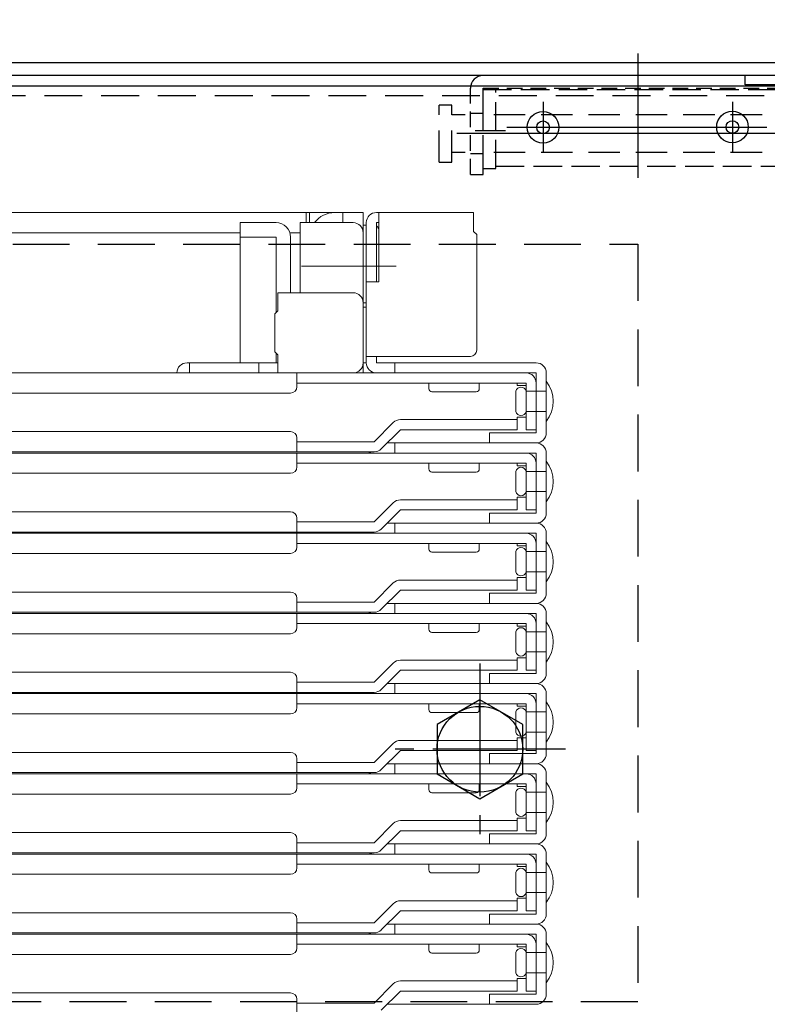
# Model space of a CAD drawing. Extents: x -9140 to -5140, y -102 to 2668.
# Drawn here: x -8376 to -8258, y 239 to 395 of the extents above; entities that cross this region are included whole.
import ezdxf
from ezdxf import colors
from ezdxf.entities.mleader import LeaderData, LeaderLine
from ezdxf.math import Vec2, Vec3

# ---------------------------------------------------------------- set-up
doc = ezdxf.new("R2010")
doc.units = 0
doc.header["$LTSCALE"] = 10
for name, pattern in [('DASHED', [0.75, 0.5, -0.25]), ('DASHED2', [0.375, 0.25, -0.125]), ('KIN-CENTER3', [10, 7, -1, 1, -1]), ('KIN-HIDDEN2', [4.5, 3, -1.5]), ('KIN-HIDDEN3', [2, 1.5, -0.5])]:
    doc.linetypes.add(name, pattern=pattern)
doc.layers.get('0').update_dxf_attribs({"linetype": 'CONTINUOUS'})
doc.layers.get('DEFPOINTS').update_dxf_attribs({"linetype": 'CONTINUOUS'})
for name, color, linetype, lineweight in [('6寸法', 11, 'CONTINUOUS', 5), ('sunpou', 7, 'CONTINUOUS', 18), ('ハシゴ', 9, 'CONTINUOUS', 15)]:
    doc.layers.add(name, color=color, linetype=linetype, lineweight=lineweight)
for name, color, linetype in [('CYA_M', 4, 'CONTINUOUS'), ('CYA_SSD', 134, 'KIN-HIDDEN2'), ('GRE_M', 3, 'CONTINUOUS'), ('PARTS2', 210, 'KIN-HIDDEN3'), ('PARTS3', 101, 'CONTINUOUS'), ('PARTS_SIN', 171, 'KIN-CENTER3'), ('YEL_M', 2, 'CONTINUOUS'), ('YEL_SSD', 53, 'KIN-HIDDEN2')]:
    doc.layers.add(name, color=color, linetype=linetype)
doc.styles.get("Standard").update_dxf_attribs({"font": 'simplex.shx', "width": 0.8, "bigfont": 'bigfont.shx'})
doc.dimstyles.new('一般寸法', dxfattribs={"dimscale": 5, "dimtxt": 3, "dimasz": 1, "dimexe": 0.5, "dimexo": 2, "dimgap": 0.5, "dimtad": 1, "dimdec": 1, "dimzin": 9, "dimdsep": 46, "dimtxsty": 'Standard', "dimblk1": 'ORIGIN', "dimblk2": 'ORIGIN', "dimsah": 1, "dimcen": 1, "dimclrd": 11, "dimclre": 11, "dimclrt": 2, "dimadec": 0, "dimazin": 2, "dimtfac": 1, "dimtdec": 1, "dimtmove": 2, "dimatfit": 3, "dimldrblk": 'OPEN', "dimfxl": 0.5, "dimtolj": 1, "dimtzin": 9, "dimarcsym": 0})

# ---------------------------------------------------------------- blocks, each defined once
blk = doc.blocks.new('_ORIGIN')
at = {"color": 0, "linetype": 'ByBlock'}
blk.add_line((0, 0), (-1, 0), dxfattribs=at)
blk.add_circle((0, 0), 0.5, dxfattribs=at)
blk = doc.blocks.new('*D61')
at = {"layer": 'DEFPOINTS', "color": 0, "linetype": 'Continuous', "transparency": 16777216}
for p in [(-8152.05, 528.7), (-8854.05, 362.94), (-8152.05, 362.81)]:
    blk.add_point(p, dxfattribs=at)
at = {"layer": 'sunpou', "color": 11, "linetype": 'Continuous', "lineweight": -2, "transparency": 16777216}
for p, q in [((-8854.05, 372.94), (-8854.05, 531.2)), ((-8152.05, 372.81), (-8152.05, 531.2)), ((-8849.05, 528.7), (-8157.05, 528.7))]:
    blk.add_line(p, q, dxfattribs=at)
at = {"layer": 'sunpou', "color": 11, "linetype": 'Continuous', "lineweight": -2, "transparency": 16777216, "xscale": 5, "yscale": 5, "zscale": 5, "rotation": 180}
blk.add_blockref('_ORIGIN', (-8854.05, 528.7), dxfattribs=at)
at = {"layer": 'sunpou', "color": 11, "linetype": 'Continuous', "lineweight": -2, "transparency": 16777216, "xscale": 5, "yscale": 5, "zscale": 5}
blk.add_blockref('_ORIGIN', (-8152.05, 528.7), dxfattribs=at)
at = {"layer": 'sunpou', "color": 2, "linetype": 'Continuous', "transparency": 16777216, "insert": (-8503.05, 538.7), "char_height": 15, "attachment_point": 5}
blk.add_mtext('\\A1;外枠寸法\u3000702', dxfattribs=at)
blk = doc.blocks.new('_OPEN')
at = {"color": 0, "linetype": 'ByBlock'}
for p, q in [((-1, 0.167), (0, 0)), ((0, 0), (-1, -0.167)), ((0, 0), (-1, 0))]:
    blk.add_line(p, q, dxfattribs=at)
blk = doc.blocks.new('*D63')
at = {"layer": 'DEFPOINTS', "color": 0, "linetype": 'Continuous', "transparency": 16777216}
for p in [(-8185.8, 498.7), (-8820.3, 385.89), (-8185.8, 385.89)]:
    blk.add_point(p, dxfattribs=at)
at = {"layer": 'sunpou', "color": 11, "linetype": 'Continuous', "lineweight": -2, "transparency": 16777216}
for p, q in [((-8820.3, 395.89), (-8820.3, 501.2)), ((-8185.8, 395.89), (-8185.8, 501.2)), ((-8815.3, 498.7), (-8190.8, 498.7))]:
    blk.add_line(p, q, dxfattribs=at)
at = {"layer": 'sunpou', "color": 11, "linetype": 'Continuous', "lineweight": -2, "transparency": 16777216, "xscale": 5, "yscale": 5, "zscale": 5, "rotation": 180}
blk.add_blockref('_ORIGIN', (-8820.3, 498.7), dxfattribs=at)
at = {"layer": 'sunpou', "color": 11, "linetype": 'Continuous', "lineweight": -2, "transparency": 16777216, "xscale": 5, "yscale": 5, "zscale": 5}
blk.add_blockref('_ORIGIN', (-8185.8, 498.7), dxfattribs=at)
at = {"layer": 'sunpou', "color": 2, "linetype": 'Continuous', "transparency": 16777216, "insert": (-8503.05, 508.7), "char_height": 15, "attachment_point": 5}
blk.add_mtext('\\A1;上蓋寸法\u3000634.5', dxfattribs=at)
blk = doc.blocks.new('*D67')
at = {"layer": 'DEFPOINTS', "color": 0, "linetype": 'Continuous', "transparency": 16777216}
for p in [(-8222.05, 468.7), (-8784.05, 382.95), (-8222.05, 382.29)]:
    blk.add_point(p, dxfattribs=at)
at = {"layer": 'sunpou', "color": 11, "linetype": 'Continuous', "lineweight": -2, "transparency": 16777216}
for p, q in [((-8784.05, 392.95), (-8784.05, 471.2)), ((-8222.05, 392.29), (-8222.05, 471.2)), ((-8779.05, 468.7), (-8227.05, 468.7))]:
    blk.add_line(p, q, dxfattribs=at)
at = {"layer": 'sunpou', "color": 11, "linetype": 'Continuous', "lineweight": -2, "transparency": 16777216, "xscale": 5, "yscale": 5, "zscale": 5, "rotation": 180}
blk.add_blockref('_ORIGIN', (-8784.05, 468.7), dxfattribs=at)
at = {"layer": 'sunpou', "color": 11, "linetype": 'Continuous', "lineweight": -2, "transparency": 16777216, "xscale": 5, "yscale": 5, "zscale": 5}
blk.add_blockref('_ORIGIN', (-8222.05, 468.7), dxfattribs=at)
at = {"layer": 'sunpou', "color": 2, "linetype": 'Continuous', "transparency": 16777216, "insert": (-8503.05, 478.7), "char_height": 15, "attachment_point": 5}
blk.add_mtext('\\A1;開口寸法 \\~562', dxfattribs=at)

msp = doc.modelspace()

# ---------------------------------------------------------------- linework, layer by layer
at = {"layer": 'CYA_M'}
msp.add_line((-8253.549, 386.394), (-8302.549, 386.394), dxfattribs=at)
at = {"layer": 'CYA_M', "linetype": 'DASHED2'}
for p, q in [((-8304.549, 370.694), (-8304.549, 384.394)), ((-8302.549, 384.394), (-8253.549, 384.394)), ((-8302.549, 370.694), (-8302.549, 384.394)), ((-8304.549, 370.694), (-8302.549, 370.694))]:
    msp.add_line(p, q, dxfattribs=at)
at = {"layer": 'CYA_M', "linetype": 'DASHED'}
for p, q in [((-8307.526, 381.694), (-8309.526, 381.694)), ((-8309.526, 372.694), (-8309.526, 381.694)), ((-8307.526, 372.694), (-8307.526, 381.694)), ((-8305.366, 380.194), (-8307.526, 380.194)), ((-8258.366, 380.194), (-8303.366, 380.194)), ((-8305.366, 374.194), (-8307.526, 374.194)), ((-8258.366, 374.194), (-8303.366, 374.194)), ((-8309.526, 372.694), (-8307.526, 372.694))]:
    msp.add_line(p, q, dxfattribs=at)
at = {"layer": 'CYA_M'}
for centre, radius in [((-8293.049, 378.194), 2.5), ((-8263.049, 378.239), 2.5), ((-8293.049, 378.194), 1), ((-8263.049, 378.239), 1)]:
    msp.add_circle(centre, radius, dxfattribs=at)
for start in [90, 165.52249]:
    msp.add_arc((-8302.549, 384.394), 2, start, 180, dxfattribs=at)
at = {"layer": 'CYA_SSD', "ltscale": 0.3}
msp.add_lwpolyline([(-8278.049, 359.694), (-8278.049, 239.694), (-8728.049, 239.694), (-8728.049, 359.694)], close=True, dxfattribs=at)
at = {"layer": 'GRE_M'}
for p, q in [((-8187.799, 388.394), (-8818.299, 388.394)), ((-8187.799, 386.394), (-8818.299, 386.394)), ((-8309.838, 283.614), (-8309.838, 275.774)), ((-8296.259, 275.774), (-8296.259, 283.614)), ((-8309.838, 275.774), (-8303.049, 271.854)), ((-8303.049, 271.854), (-8296.259, 275.774))]:
    msp.add_line(p, q, dxfattribs=at)
msp.add_circle((-8303.049, 279.694), 6.79, dxfattribs=at)
msp.add_point((-8303.049, 279.694), dxfattribs=at)
msp.add_point((-8303.049, 279.694), dxfattribs=at)
at = {"layer": 'PARTS2', "ltscale": 0.3}
for p, q in [((-8302.549, 384.194), (-8253.549, 384.194)), ((-8302.549, 371.694), (-8302.549, 384.194)), ((-8300.549, 371.694), (-8300.549, 384.194)), ((-8302.549, 371.694), (-8300.549, 371.694)), ((-8300.549, 372.063), (-8255.549, 372.063))]:
    msp.add_line(p, q, dxfattribs=at)
at = {"layer": 'PARTS2'}
for p, q in [((-8302.549, 380.394), (-8304.549, 380.394)), ((-8302.549, 373.994), (-8304.549, 373.994))]:
    msp.add_line(p, q, dxfattribs=at)
at = {"layer": 'PARTS3'}
for p, q in [((-8303.049, 287.534), (-8309.838, 283.614)), ((-8296.259, 283.614), (-8303.049, 287.534))]:
    msp.add_line(p, q, dxfattribs=at)
at = {"layer": 'PARTS_SIN'}
for p, q in [((-8278.049, 389.874), (-8278.049, 372.024)), ((-8278.049, 386.664), (-8278.049, 370.184)), ((-8293.049, 382.244), (-8293.049, 374.234)), ((-8263.049, 382.244), (-8263.049, 374.234)), ((-8303.784, 377.694), (-8299.014, 377.694)), ((-8298.809, 378.194), (-8257.609, 378.194)), ((-8250.059, 377.194), (-8306.709, 377.194))]:
    msp.add_line(p, q, dxfattribs=at)
at = {"layer": 'PARTS_SIN', "ltscale": 0.3}
for p, q in [((-8303.049, 293.248), (-8303.049, 266.14)), ((-8289.495, 279.694), (-8316.602, 279.694))]:
    msp.add_line(p, q, dxfattribs=at)
at = {"layer": 'YEL_M'}
for p, q in [((-8261.049, 384.894), (-8261.049, 386.394)), ((-8201.149, 384.694), (-8380.049, 384.694)), ((-8242.549, 384.894), (-8261.049, 384.894))]:
    msp.add_line(p, q, dxfattribs=at)
at = {"layer": 'YEL_SSD', "ltscale": 0.2}
msp.add_line((-8222.046, 383.194), (-8788.052, 383.194), dxfattribs=at)
at = {"layer": 'ハシゴ', "ltscale": 2}
for p, q in [((-8378.049, 364.694), (-8321.549, 364.694)), ((-8330.549, 364.694), (-8330.549, 363.094)), ((-8330.049, 364.694), (-8330.049, 363.094)), ((-8324.749, 364.694), (-8324.749, 363.094)), ((-8321.549, 364.694), (-8321.549, 362.694)), ((-8319.449, 364.694), (-8304.049, 364.694)), ((-8319.049, 364.694), (-8319.049, 353.694)), ((-8304.049, 364.694), (-8304.049, 361.694)), ((-8335.349, 363.094), (-8341.049, 363.094)), ((-8341.049, 363.094), (-8341.049, 340.894)), ((-8331.549, 351.994), (-8331.549, 363.094)), ((-8331.549, 363.094), (-8323.149, 363.094)), ((-8321.549, 340.894), (-8321.549, 363.094)), ((-8321.549, 362.694), (-8321.549, 349.694)), ((-8321.549, 362.694), (-8321.549, 339.294)), ((-8321.049, 362.694), (-8321.549, 362.694)), ((-8321.049, 362.694), (-8321.549, 362.694)), ((-8321.049, 340.894), (-8321.049, 363.094)), ((-8321.049, 362.694), (-8321.049, 349.694)), ((-8319.049, 363.094), (-8319.449, 363.094)), ((-8319.449, 363.094), (-8319.449, 353.694)), ((-8304.049, 363.094), (-8304.049, 361.694)), ((-8378.049, 361.494), (-8341.049, 361.494)), ((-8341.049, 360.794), (-8335.349, 360.794)), ((-8335.349, 360.794), (-8335.349, 348.844)), ((-8333.158, 361.494), (-8332.049, 361.494)), ((-8333.158, 361.494), (-8331.549, 361.494)), ((-8333.049, 351.994), (-8333.049, 360.794)), ((-8321.549, 361.494), (-8321.549, 351.556)), ((-8303.549, 361.194), (-8304.049, 361.694)), ((-8303.549, 361.194), (-8303.549, 342.894)), ((-8331.321, 356.194), (-8316.304, 356.194)), ((-8321.049, 353.694), (-8319.049, 353.694)), ((-8335.049, 351.994), (-8335.049, 349.144)), ((-8323.149, 351.994), (-8335.049, 351.994)), ((-8321.049, 350.394), (-8321.549, 350.394)), ((-8321.549, 350.394), (-8321.549, 340.894)), ((-8321.049, 349.694), (-8321.549, 349.694)), ((-8335.549, 348.644), (-8335.049, 349.144)), ((-8335.549, 348.644), (-8335.549, 342.644)), ((-8335.549, 342.644), (-8335.049, 342.144)), ((-8335.349, 342.444), (-8335.349, 340.894)), ((-8335.049, 342.144), (-8335.049, 339.294)), ((-8304.549, 341.894), (-8321.049, 341.894)), ((-8319.449, 341.894), (-8319.449, 340.894)), ((-8335.049, 340.894), (-8349.449, 340.894)), ((-8349.049, 339.294), (-8349.049, 340.894)), ((-8338.049, 339.294), (-8338.049, 340.894)), ((-8321.049, 340.894), (-8321.549, 340.894)), ((-8303.049, 340.894), (-8319.449, 340.894)), ((-8316.549, 339.294), (-8316.549, 340.894)), ((-8305.749, 340.894), (-8315.349, 340.894)), ((-8311.049, 340.894), (-8294.149, 340.894)), ((-8295.749, 339.294), (-8503.049, 339.294)), ((-8338.049, 339.294), (-8323.649, 339.294)), ((-8332.049, 337.094), (-8332.049, 339.294)), ((-8294.149, 339.294), (-8319.949, 339.294)), ((-8294.149, 329.794), (-8294.149, 339.294)), ((-8292.549, 339.294), (-8292.549, 329.794)), ((-8295.749, 337.694), (-8332.049, 337.694)), ((-8311.149, 336.794), (-8311.149, 337.694)), ((-8303.149, 337.694), (-8303.149, 336.794)), ((-8297.149, 337.694), (-8297.149, 337.294)), ((-8295.749, 337.294), (-8297.149, 337.294)), ((-8295.749, 330.294), (-8295.749, 337.694)), ((-8294.149, 330.294), (-8294.149, 337.694)), ((-8292.549, 337.994), (-8292.549, 331.594)), ((-8333.049, 336.094), (-8503.049, 336.094)), ((-8303.649, 336.294), (-8310.649, 336.294)), ((-8297.349, 333.194), (-8297.349, 336.394)), ((-8295.749, 336.394), (-8292.549, 336.394)), ((-8295.749, 336.394), (-8295.749, 333.194)), ((-8297.149, 332.294), (-8297.149, 331.894)), ((-8295.749, 332.294), (-8297.149, 332.294)), ((-8295.749, 333.194), (-8292.549, 333.194)), ((-8319.811, 328.394), (-8316.78, 331.426)), ((-8297.149, 331.894), (-8315.649, 331.894)), ((-8297.149, 330.294), (-8297.149, 331.894)), ((-8333.049, 329.994), (-8503.049, 329.994)), ((-8315.649, 330.294), (-8318.68, 327.263)), ((-8297.149, 330.294), (-8315.649, 330.294)), ((-8301.549, 329.794), (-8294.549, 329.794)), ((-8301.549, 328.194), (-8301.549, 329.794)), ((-8294.149, 330.294), (-8295.749, 330.294)), ((-8294.549, 329.794), (-8294.149, 329.794)), ((-8332.049, 326.794), (-8332.049, 328.994)), ((-8319.811, 328.394), (-8332.049, 328.394)), ((-8317.749, 328.194), (-8294.149, 328.194)), ((-8316.549, 326.594), (-8316.549, 328.194)), ((-8294.149, 328.194), (-8301.549, 328.194)), ((-8319.811, 326.794), (-8503.049, 326.794)), ((-8295.749, 326.594), (-8503.049, 326.594)), ((-8332.049, 324.394), (-8332.049, 326.594)), ((-8294.149, 326.594), (-8319.949, 326.594)), ((-8294.149, 317.094), (-8294.149, 326.594)), ((-8292.549, 326.594), (-8292.549, 317.094)), ((-8295.749, 324.994), (-8332.049, 324.994)), ((-8311.149, 324.094), (-8311.149, 324.994)), ((-8303.149, 324.994), (-8303.149, 324.094)), ((-8297.149, 324.994), (-8297.149, 324.594)), ((-8295.749, 324.594), (-8297.149, 324.594)), ((-8295.749, 317.594), (-8295.749, 324.994)), ((-8294.149, 317.594), (-8294.149, 324.994)), ((-8292.549, 325.294), (-8292.549, 318.894)), ((-8333.049, 323.394), (-8503.049, 323.394)), ((-8303.649, 323.594), (-8310.649, 323.594)), ((-8297.349, 320.494), (-8297.349, 323.694)), ((-8295.749, 323.694), (-8292.549, 323.694)), ((-8295.749, 323.694), (-8295.749, 320.494)), ((-8295.749, 320.494), (-8292.549, 320.494)), ((-8319.811, 315.694), (-8316.78, 318.726)), ((-8297.149, 319.194), (-8315.649, 319.194)), ((-8295.749, 319.594), (-8297.149, 319.594)), ((-8297.149, 319.594), (-8297.149, 319.194)), ((-8297.149, 317.594), (-8297.149, 319.194)), ((-8333.049, 317.294), (-8503.049, 317.294)), ((-8315.649, 317.594), (-8318.68, 314.563)), ((-8297.149, 317.594), (-8315.649, 317.594)), ((-8301.549, 317.094), (-8294.549, 317.094)), ((-8301.549, 315.494), (-8301.549, 317.094)), ((-8294.149, 317.594), (-8295.749, 317.594)), ((-8294.549, 317.094), (-8294.149, 317.094)), ((-8332.049, 314.094), (-8332.049, 316.294)), ((-8319.811, 315.694), (-8332.049, 315.694)), ((-8317.749, 315.494), (-8294.149, 315.494)), ((-8316.549, 313.894), (-8316.549, 315.494)), ((-8294.149, 315.494), (-8301.549, 315.494)), ((-8319.811, 314.094), (-8503.049, 314.094)), ((-8295.749, 313.894), (-8503.049, 313.894)), ((-8332.049, 311.694), (-8332.049, 313.894)), ((-8294.149, 313.894), (-8319.949, 313.894)), ((-8294.149, 304.394), (-8294.149, 313.894)), ((-8292.549, 313.894), (-8292.549, 304.394)), ((-8295.749, 312.294), (-8332.049, 312.294)), ((-8311.149, 311.394), (-8311.149, 312.294)), ((-8303.149, 312.294), (-8303.149, 311.394)), ((-8297.149, 312.294), (-8297.149, 311.894)), ((-8295.749, 311.894), (-8297.149, 311.894)), ((-8295.749, 304.894), (-8295.749, 312.294)), ((-8294.149, 304.894), (-8294.149, 312.294)), ((-8292.549, 312.594), (-8292.549, 306.194)), ((-8333.049, 310.694), (-8503.049, 310.694)), ((-8303.649, 310.894), (-8310.649, 310.894)), ((-8297.349, 307.794), (-8297.349, 310.994)), ((-8295.749, 310.994), (-8292.549, 310.994)), ((-8295.749, 310.994), (-8295.749, 307.794)), ((-8295.749, 307.794), (-8292.549, 307.794)), ((-8319.811, 302.994), (-8316.78, 306.026)), ((-8297.149, 306.494), (-8315.649, 306.494)), ((-8297.149, 306.894), (-8297.149, 306.494)), ((-8295.749, 306.894), (-8297.149, 306.894)), ((-8297.149, 304.894), (-8297.149, 306.494)), ((-8333.049, 304.594), (-8503.049, 304.594)), ((-8315.649, 304.894), (-8318.68, 301.863)), ((-8297.149, 304.894), (-8315.649, 304.894)), ((-8301.549, 302.794), (-8301.549, 304.394)), ((-8301.549, 304.394), (-8294.549, 304.394)), ((-8294.149, 304.894), (-8295.749, 304.894)), ((-8294.549, 304.394), (-8294.149, 304.394)), ((-8332.049, 301.394), (-8332.049, 303.594)), ((-8319.811, 302.994), (-8332.049, 302.994)), ((-8317.749, 302.794), (-8294.149, 302.794)), ((-8316.549, 301.194), (-8316.549, 302.794)), ((-8294.149, 302.794), (-8301.549, 302.794)), ((-8319.811, 301.394), (-8503.049, 301.394)), ((-8295.749, 301.194), (-8503.049, 301.194)), ((-8332.049, 298.994), (-8332.049, 301.194)), ((-8294.149, 301.194), (-8319.949, 301.194)), ((-8294.149, 291.694), (-8294.149, 301.194)), ((-8292.549, 301.194), (-8292.549, 291.694)), ((-8295.749, 299.594), (-8332.049, 299.594)), ((-8311.149, 298.694), (-8311.149, 299.594)), ((-8303.149, 299.594), (-8303.149, 298.694)), ((-8297.149, 299.594), (-8297.149, 299.194)), ((-8295.749, 292.194), (-8295.749, 299.594)), ((-8294.149, 292.194), (-8294.149, 299.594)), ((-8292.549, 299.894), (-8292.549, 293.494)), ((-8333.049, 297.994), (-8503.049, 297.994)), ((-8303.649, 298.194), (-8310.649, 298.194)), ((-8297.349, 295.094), (-8297.349, 298.294)), ((-8295.749, 299.194), (-8297.149, 299.194)), ((-8295.749, 298.294), (-8292.549, 298.294)), ((-8295.749, 298.294), (-8295.749, 295.094)), ((-8295.749, 295.094), (-8292.549, 295.094)), ((-8319.811, 290.294), (-8316.78, 293.326)), ((-8297.149, 293.794), (-8315.649, 293.794)), ((-8297.149, 294.194), (-8297.149, 293.794)), ((-8295.749, 294.194), (-8297.149, 294.194)), ((-8297.149, 292.194), (-8297.149, 293.794)), ((-8333.049, 291.894), (-8503.049, 291.894)), ((-8315.649, 292.194), (-8318.68, 289.163)), ((-8297.149, 292.194), (-8315.649, 292.194)), ((-8301.549, 291.694), (-8294.549, 291.694)), ((-8301.549, 290.094), (-8301.549, 291.694)), ((-8294.149, 292.194), (-8295.749, 292.194)), ((-8294.549, 291.694), (-8294.149, 291.694)), ((-8332.049, 288.694), (-8332.049, 290.894)), ((-8319.811, 290.294), (-8332.049, 290.294)), ((-8317.749, 290.094), (-8294.149, 290.094)), ((-8316.549, 288.494), (-8316.549, 290.094)), ((-8294.149, 290.094), (-8301.549, 290.094)), ((-8319.811, 288.694), (-8503.049, 288.694)), ((-8295.749, 288.494), (-8503.049, 288.494)), ((-8332.049, 286.294), (-8332.049, 288.494)), ((-8294.149, 288.494), (-8319.949, 288.494)), ((-8294.149, 278.994), (-8294.149, 288.494)), ((-8292.549, 288.494), (-8292.549, 278.994)), ((-8292.549, 287.194), (-8292.549, 280.794)), ((-8295.749, 286.894), (-8332.049, 286.894)), ((-8311.149, 285.994), (-8311.149, 286.894)), ((-8303.649, 285.494), (-8310.649, 285.494)), ((-8303.149, 286.894), (-8303.149, 285.994)), ((-8297.349, 282.394), (-8297.349, 285.594)), ((-8297.149, 286.894), (-8297.149, 286.494)), ((-8295.749, 286.494), (-8297.149, 286.494)), ((-8295.749, 279.494), (-8295.749, 286.894)), ((-8295.749, 285.594), (-8295.749, 282.394)), ((-8295.749, 285.594), (-8292.549, 285.594)), ((-8294.149, 279.494), (-8294.149, 286.894)), ((-8333.049, 285.294), (-8503.049, 285.294)), ((-8295.749, 282.394), (-8292.549, 282.394)), ((-8297.149, 281.094), (-8315.649, 281.094)), ((-8297.149, 281.494), (-8297.149, 281.094)), ((-8295.749, 281.494), (-8297.149, 281.494)), ((-8297.149, 279.494), (-8297.149, 281.094)), ((-8333.049, 279.194), (-8503.049, 279.194)), ((-8319.811, 277.594), (-8316.78, 280.626)), ((-8315.649, 279.494), (-8318.68, 276.463)), ((-8297.149, 279.494), (-8315.649, 279.494)), ((-8294.149, 279.494), (-8295.749, 279.494)), ((-8332.049, 275.994), (-8332.049, 278.194)), ((-8319.811, 277.594), (-8332.049, 277.594)), ((-8301.549, 278.994), (-8294.549, 278.994)), ((-8301.549, 277.394), (-8301.549, 278.994)), ((-8294.549, 278.994), (-8294.149, 278.994)), ((-8317.749, 277.394), (-8294.149, 277.394)), ((-8316.549, 275.794), (-8316.549, 277.394)), ((-8294.149, 277.394), (-8301.549, 277.394)), ((-8319.811, 275.994), (-8503.049, 275.994)), ((-8295.749, 275.794), (-8503.049, 275.794)), ((-8332.049, 273.594), (-8332.049, 275.794)), ((-8294.149, 275.794), (-8319.949, 275.794)), ((-8294.149, 266.294), (-8294.149, 275.794)), ((-8292.549, 275.794), (-8292.549, 266.294)), ((-8292.549, 274.494), (-8292.549, 268.094)), ((-8295.749, 274.194), (-8332.049, 274.194)), ((-8311.149, 273.294), (-8311.149, 274.194)), ((-8303.149, 274.194), (-8303.149, 273.294)), ((-8297.149, 274.194), (-8297.149, 273.794)), ((-8295.749, 273.794), (-8297.149, 273.794)), ((-8295.749, 266.794), (-8295.749, 274.194)), ((-8294.149, 266.794), (-8294.149, 274.194)), ((-8333.049, 272.594), (-8503.049, 272.594)), ((-8303.649, 272.794), (-8310.649, 272.794)), ((-8297.349, 269.694), (-8297.349, 272.894)), ((-8295.749, 272.894), (-8292.549, 272.894)), ((-8295.749, 272.894), (-8295.749, 269.694)), ((-8297.149, 268.394), (-8315.649, 268.394)), ((-8297.149, 268.794), (-8297.149, 268.394)), ((-8295.749, 268.794), (-8297.149, 268.794)), ((-8297.149, 266.794), (-8297.149, 268.394)), ((-8295.749, 269.694), (-8292.549, 269.694)), ((-8319.811, 264.894), (-8316.78, 267.926)), ((-8315.649, 266.794), (-8318.68, 263.763)), ((-8297.149, 266.794), (-8315.649, 266.794)), ((-8294.149, 266.794), (-8295.749, 266.794)), ((-8503.049, 266.494), (-8333.049, 266.494)), ((-8332.049, 263.294), (-8332.049, 265.494)), ((-8301.549, 266.294), (-8294.549, 266.294)), ((-8301.549, 264.694), (-8301.549, 266.294)), ((-8294.549, 266.294), (-8294.149, 266.294)), ((-8319.811, 264.894), (-8332.049, 264.894)), ((-8317.749, 264.694), (-8294.149, 264.694)), ((-8316.549, 263.094), (-8316.549, 264.694)), ((-8294.149, 264.694), (-8301.549, 264.694)), ((-8503.049, 263.294), (-8319.811, 263.294)), ((-8503.049, 263.094), (-8319.949, 263.094)), ((-8332.049, 260.894), (-8332.049, 263.094)), ((-8294.149, 263.094), (-8319.949, 263.094)), ((-8294.149, 253.594), (-8294.149, 263.094)), ((-8292.549, 263.094), (-8292.549, 253.594)), ((-8295.749, 261.494), (-8332.049, 261.494)), ((-8311.149, 260.594), (-8311.149, 261.494)), ((-8303.149, 261.494), (-8303.149, 260.594)), ((-8297.149, 261.494), (-8297.149, 261.094)), ((-8295.749, 261.094), (-8297.149, 261.094)), ((-8295.749, 254.094), (-8295.749, 261.494)), ((-8294.149, 254.094), (-8294.149, 261.494)), ((-8292.549, 261.794), (-8292.549, 255.394)), ((-8503.049, 259.894), (-8333.049, 259.894)), ((-8303.649, 260.094), (-8310.649, 260.094)), ((-8297.349, 256.994), (-8297.349, 260.194)), ((-8295.749, 260.194), (-8292.549, 260.194)), ((-8295.749, 260.194), (-8295.749, 256.994)), ((-8297.149, 256.094), (-8297.149, 255.694)), ((-8295.749, 256.094), (-8297.149, 256.094)), ((-8295.749, 256.994), (-8292.549, 256.994)), ((-8319.811, 252.194), (-8316.78, 255.226)), ((-8297.149, 255.694), (-8315.649, 255.694)), ((-8297.149, 254.094), (-8297.149, 255.694)), ((-8503.049, 253.794), (-8333.049, 253.794)), ((-8332.049, 250.594), (-8332.049, 252.794)), ((-8315.649, 254.094), (-8318.68, 251.063)), ((-8297.149, 254.094), (-8315.649, 254.094)), ((-8301.549, 253.594), (-8294.549, 253.594)), ((-8301.549, 251.994), (-8301.549, 253.594)), ((-8294.149, 254.094), (-8295.749, 254.094)), ((-8294.549, 253.594), (-8294.149, 253.594)), ((-8319.811, 252.194), (-8332.049, 252.194)), ((-8317.749, 251.994), (-8294.149, 251.994)), ((-8317.749, 251.994), (-8294.149, 251.994)), ((-8316.549, 250.394), (-8316.549, 251.994)), ((-8294.149, 251.994), (-8301.549, 251.994)), ((-8503.049, 250.594), (-8319.811, 250.594)), ((-8503.049, 250.394), (-8319.949, 250.394)), ((-8332.049, 248.194), (-8332.049, 250.394)), ((-8294.149, 250.394), (-8319.949, 250.394)), ((-8294.149, 240.894), (-8294.149, 250.394)), ((-8292.549, 250.394), (-8292.549, 240.894)), ((-8295.749, 248.794), (-8332.049, 248.794)), ((-8311.149, 247.894), (-8311.149, 248.794)), ((-8303.149, 248.794), (-8303.149, 247.894)), ((-8297.149, 248.794), (-8297.149, 248.394)), ((-8295.749, 248.394), (-8297.149, 248.394)), ((-8295.749, 241.394), (-8295.749, 248.794)), ((-8294.149, 241.394), (-8294.149, 248.794)), ((-8292.549, 249.094), (-8292.549, 242.694)), ((-8503.049, 247.194), (-8333.049, 247.194)), ((-8303.649, 247.394), (-8310.649, 247.394)), ((-8297.349, 244.294), (-8297.349, 247.494)), ((-8295.749, 247.494), (-8292.549, 247.494)), ((-8295.749, 247.494), (-8295.749, 244.294)), ((-8297.149, 243.394), (-8297.149, 242.994)), ((-8295.749, 243.394), (-8297.149, 243.394)), ((-8295.749, 244.294), (-8292.549, 244.294)), ((-8319.811, 239.494), (-8316.78, 242.526)), ((-8297.149, 242.994), (-8315.649, 242.994)), ((-8297.149, 241.394), (-8297.149, 242.994)), ((-8503.049, 241.094), (-8333.049, 241.094)), ((-8315.649, 241.394), (-8318.68, 238.363)), ((-8297.149, 241.394), (-8315.649, 241.394)), ((-8301.549, 240.894), (-8294.549, 240.894)), ((-8301.549, 239.294), (-8301.549, 240.894)), ((-8294.149, 241.394), (-8295.749, 241.394)), ((-8294.549, 240.894), (-8294.149, 240.894)), ((-8332.049, 237.894), (-8332.049, 240.094)), ((-8319.811, 239.494), (-8332.049, 239.494)), ((-8317.749, 239.294), (-8294.149, 239.294)), ((-8294.149, 239.294), (-8301.549, 239.294))]:
    msp.add_line(p, q, dxfattribs=at)
for centre, radius, start, end in [((-8326.049, 360.694), 4, 90, 143.1301), ((-8319.449, 363.094), 1.6, 90, 180), ((-8335.349, 360.794), 2.3, 0, 90), ((-8323.149, 361.494), 1.6, 0, 90), ((-8326.782, 356.194), 9.733, 37.39001, 41.11209), ((-8323.149, 350.394), 1.6, 0, 90), ((-8304.549, 342.894), 1, 270, 0), ((-8349.449, 339.294), 1.6, 90, 180), ((-8323.149, 340.894), 1.6, 270, 0), ((-8319.449, 340.894), 1.6, 180, 270), ((-8294.149, 339.294), 1.6, 0, 90), ((-8295.749, 337.694), 1.6, 0, 90), ((-8333.049, 337.094), 1, 270, 0), ((-8296.549, 336.227), 0.817, 11.81228, 168.18772), ((-8296.653, 334.794), 5.205, 322.05918, 37.94082), ((-8310.649, 336.794), 0.5, 180, 270), ((-8303.649, 336.794), 0.5, 270, 0), ((-8296.549, 333.361), 0.817, 191.81228, 348.18772), ((-8315.649, 330.294), 1.6, 90, 135), ((-8333.049, 328.994), 1, 0, 90), ((-8294.149, 329.794), 1.6, 270, 0), ((-8294.149, 326.594), 1.6, 0, 90), ((-8319.949, 328.194), 1.6, 241.04498, 270), ((-8319.811, 328.394), 1.6, 270, 315), ((-8295.749, 324.994), 1.6, 0, 90), ((-8333.049, 324.394), 1, 270, 0), ((-8296.653, 322.094), 5.205, 322.05918, 37.94082), ((-8310.649, 324.094), 0.5, 180, 270), ((-8303.649, 324.094), 0.5, 270, 0), ((-8296.549, 323.527), 0.817, 11.81228, 168.18772), ((-8296.549, 320.661), 0.817, 191.81228, 348.18772), ((-8315.649, 317.594), 1.6, 90, 135), ((-8333.049, 316.294), 1, 0, 90), ((-8294.149, 317.094), 1.6, 270, 0), ((-8294.149, 313.894), 1.6, 0, 90), ((-8319.949, 315.494), 1.6, 241.04498, 270), ((-8319.811, 315.694), 1.6, 270, 315), ((-8295.749, 312.294), 1.6, 0, 90), ((-8296.653, 309.394), 5.205, 322.05918, 37.94082), ((-8333.049, 311.694), 1, 270, 0), ((-8310.649, 311.394), 0.5, 180, 270), ((-8303.649, 311.394), 0.5, 270, 0), ((-8296.549, 310.827), 0.817, 11.81228, 168.18772), ((-8296.549, 307.961), 0.817, 191.81228, 348.18772), ((-8315.649, 304.894), 1.6, 90, 135), ((-8333.049, 303.594), 1, 0, 90), ((-8294.149, 304.394), 1.6, 270, 0), ((-8294.149, 301.194), 1.6, 0, 90), ((-8319.949, 302.794), 1.6, 241.04498, 270), ((-8319.811, 302.994), 1.6, 270, 315), ((-8295.749, 299.594), 1.6, 0, 90), ((-8296.653, 296.694), 5.205, 322.05918, 37.94082), ((-8333.049, 298.994), 1, 270, 0), ((-8310.649, 298.694), 0.5, 180, 270), ((-8303.649, 298.694), 0.5, 270, 0), ((-8296.549, 298.127), 0.817, 11.81228, 168.18772), ((-8296.549, 295.261), 0.817, 191.81228, 348.18772), ((-8315.649, 292.194), 1.6, 90, 135), ((-8333.049, 290.894), 1, 0, 90), ((-8294.149, 291.694), 1.6, 270, 0), ((-8294.149, 288.494), 1.6, 0, 90), ((-8319.949, 290.094), 1.6, 241.04498, 270), ((-8319.811, 290.294), 1.6, 270, 315), ((-8295.749, 286.894), 1.6, 0, 90), ((-8296.653, 283.994), 5.205, 322.05918, 37.94082), ((-8333.049, 286.294), 1, 270, 0), ((-8310.649, 285.994), 0.5, 180, 270), ((-8303.649, 285.994), 0.5, 270, 0), ((-8296.549, 285.427), 0.817, 11.81228, 168.18772), ((-8296.549, 282.561), 0.817, 191.81228, 348.18772), ((-8315.649, 279.494), 1.6, 90, 135), ((-8333.049, 278.194), 1, 0, 90), ((-8294.149, 278.994), 1.6, 270, 0), ((-8319.811, 277.594), 1.6, 270, 315), ((-8294.149, 275.794), 1.6, 0, 90), ((-8319.949, 277.394), 1.6, 241.04498, 270), ((-8295.749, 274.194), 1.6, 0, 90), ((-8296.653, 271.294), 5.205, 322.05918, 37.94082), ((-8333.049, 273.594), 1, 270, 0), ((-8310.649, 273.294), 0.5, 180, 270), ((-8303.649, 273.294), 0.5, 270, 0), ((-8296.549, 272.727), 0.817, 11.81228, 168.18772), ((-8315.649, 266.794), 1.6, 90, 135), ((-8296.549, 269.861), 0.817, 191.81228, 348.18772), ((-8333.049, 265.494), 1, 0, 90), ((-8294.149, 266.294), 1.6, 270, 0), ((-8319.811, 264.894), 1.6, 270, 315), ((-8294.149, 263.094), 1.6, 0, 90), ((-8319.949, 264.694), 1.6, 241.04498, 270), ((-8295.749, 261.494), 1.6, 0, 90), ((-8333.049, 260.894), 1, 270, 0), ((-8310.649, 260.594), 0.5, 180, 270), ((-8303.649, 260.594), 0.5, 270, 0), ((-8296.549, 260.027), 0.817, 11.81228, 168.18772), ((-8296.653, 258.594), 5.205, 322.05918, 37.94082), ((-8296.549, 257.161), 0.817, 191.81228, 348.18772), ((-8315.649, 254.094), 1.6, 90, 135), ((-8333.049, 252.794), 1, 0, 90), ((-8294.149, 253.594), 1.6, 270, 0), ((-8294.149, 250.394), 1.6, 0, 90), ((-8319.949, 251.994), 1.6, 241.04498, 270), ((-8319.811, 252.194), 1.6, 270, 315), ((-8295.749, 248.794), 1.6, 0, 90), ((-8333.049, 248.194), 1, 270, 0), ((-8296.549, 247.327), 0.817, 11.81228, 168.18772), ((-8296.653, 245.894), 5.205, 322.05918, 37.94082), ((-8310.649, 247.894), 0.5, 180, 270), ((-8303.649, 247.894), 0.5, 270, 0), ((-8296.549, 244.461), 0.817, 191.81228, 348.18772), ((-8315.649, 241.394), 1.6, 90, 135), ((-8333.049, 240.094), 1, 0, 90), ((-8294.149, 240.894), 1.6, 270, 0)]:
    msp.add_arc(centre, radius, start, end, dxfattribs=at)

# ---------------------------------------------------------------- dimensions: what is measured, and where the dimension line sits
at = {"layer": 'sunpou', "linetype": 'Continuous'}
for base, p1, p2, text, picture, middle in [((-8152.049, 528.697), (-8854.049, 362.943), (-8152.049, 362.806), '外枠寸法\u3000<>', '*D61', (-8503.049, 538.697)), ((-8185.799, 498.697), (-8820.299, 385.894), (-8185.799, 385.894), '上蓋寸法\u3000<>', '*D63', (-8503.049, 508.697)), ((-8222.049, 468.697), (-8784.049, 382.952), (-8222.049, 382.294), '開口寸法 \\~<>', '*D67', (-8503.049, 478.697))]:
    dim = msp.add_linear_dim(base=base, p1=p1, p2=p2, text=text, dimstyle='一般寸法', dxfattribs=at)
    dim.commit()
    dim.dimension.update_dxf_attribs({"geometry": picture, "text_midpoint": middle})

# ---------------------------------------------------------------- leaders
at = {"layer": '6寸法'}
ml = msp.add_multileader_mtext('Standard', dxfattribs=at)
ml.set_content('上蓋', color=2)
ml.set_leader_properties(color=11)
ml.set_arrow_properties(name='OPEN')
ml.build(insert=Vec2(0, 0))
ml.multileader.update_dxf_attribs({"text_left_attachment_type": 6, "text_right_attachment_type": 6, "dogleg_length": 0.36, "arrow_head_size": 8, "scale": 8})
ctx = ml.context
ctx.base_point, ctx.scale, ctx.char_height, ctx.arrow_head_size, ctx.landing_gap_size, ctx.plane_origin = Vec3(-8420.833, 423.157), 8, 20, 8, 0.72, Vec3(-8423.283, 430.026)
ctx.left_attachment, ctx.right_attachment = 6, 6
notes = []
notes.append((ctx, [(0, (1, 1, 0), (-8423.713, 423.157), (1, 0), 2.88, [(0, [(-8452.57, 388.394)], 0, [])])]))
ctx.mtext.insert, ctx.mtext.flow_direction = Vec3(-8420.113, 447.157), 5
for ctx, leaders in notes:
    for number, flags, end, landing, length, lines in leaders:
        leader = LeaderData()
        leader.index, (leader.has_last_leader_line, leader.has_dogleg_vector, leader.attachment_direction) = number, flags
        leader.last_leader_point, leader.dogleg_vector, leader.dogleg_length = Vec3(end), Vec3(landing), length
        for number, points, colour, breaks in lines:
            line = LeaderLine()
            line.index, line.vertices, line.color, line.breaks = number, Vec3.list(points), colors.encode_raw_color(colour), breaks
            leader.lines.append(line)
        ctx.leaders.append(leader)

doc.saveas('drawing.dxf')
